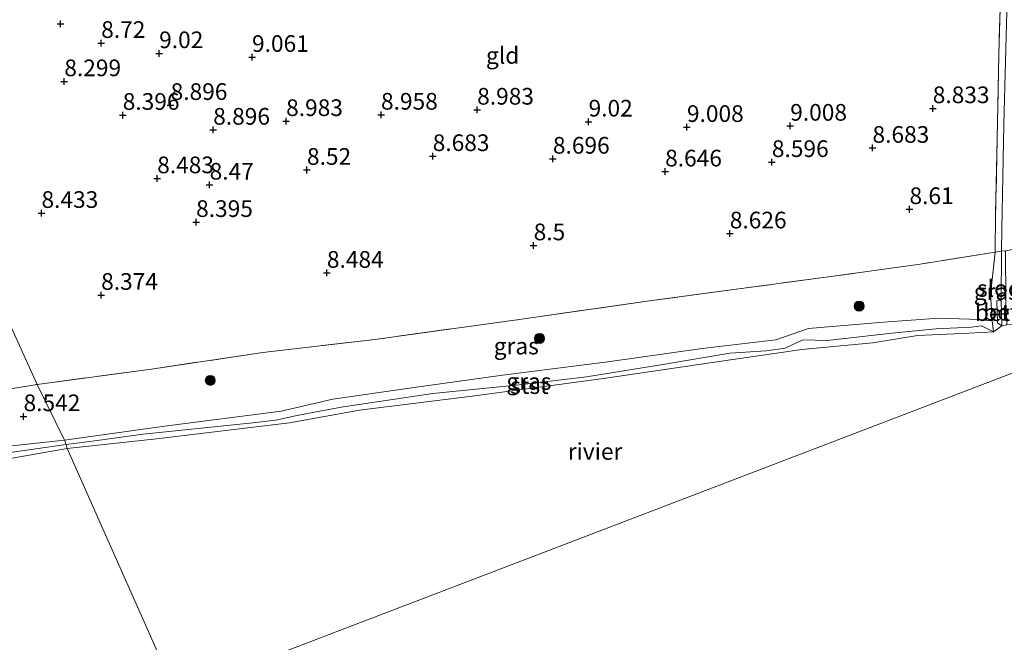
# Model space of a CAD drawing. Units: metres. Extents: x 179997 to 189053, y 418748 to 425001.
# Drawn here: x 184539 to 184686, y 418839 to 418932 of the extents above; entities that cross this region are included whole.
import ezdxf
from ezdxf.enums import TextEntityAlignment as Align

# ---------------------------------------------------------------- set-up
doc = ezdxf.new("R2010")
doc.units = ezdxf.units.M
doc.linetypes.add('IE-TERREINAFSCHEIDING', pattern=[10, 8, -2])
doc.layers.get('0').update_dxf_attribs({"lineweight": 25})
for name, color, linetype, lineweight in [('B-ME-GR-BOOM-S-B1', 93, 'Continuous', 18), ('B-ME-GW-HOOGTEPUNT-S-B1', 10, 'Continuous', 25), ('B-ME-GW-KRUINLIJN-L-B1', 93, 'Continuous', 18), ('B-ME-IE-GRASLAND-GV-B6', 93, 'Continuous', 18), ('B-ME-IE-GRONDWERKLIJN-GROND_INGERICHT-GV-B6', 253, 'Continuous', 18), ('B-ME-IE-HULPGEOMETRIE-L-B1', 53, 'Continuous', 18), ('B-ME-IE-TERREINAFSCHEIDING-RASTERHEKWERK-L-B1', 8, 'IE-TERREINAFSCHEIDING', 18), ('B-ME-OB-BEKLEDING-GV-B6', 253, 'Continuous', 18), ('B-ME-OB-WATERLIJN-L-B1', 133, 'OB-WATERLIJN', 18), ('B-ME-OG-WATER-GV-B6', 153, 'Continuous', 18)]:
    doc.layers.add(name, color=color, linetype=linetype, lineweight=lineweight)
doc.styles.add('NLCS-ISO', font='NLCS-ISO.TTF')
doc.linetypes.add('OB-WATERLIJN', pattern='A,10,[32,NLCS.SHX,S=2,R=0,X=0,Y=0],-12', length=22)

# ---------------------------------------------------------------- blocks, each defined once
blk = doc.blocks.new('boom')
blk.add_hatch(color=256).paths.add_polyline_path([(-0.75, 0, 1), (0.75, 0, 1)])
blk.add_circle((0, 0), 0.75)
blk = doc.blocks.new('hoogtepunt')
for p, q in [((-0.5, 0), (0.5, 0)), ((0, 0.5), (0, -0.5))]:
    blk.add_line(p, q)

msp = doc.modelspace()

# ---------------------------------------------------------------- linework, layer by layer
at = {"layer": 'B-ME-GW-KRUINLIJN-L-B1'}
for points in [[(184545.368, 418869.352, 8.334), (184560.024, 418871.361, 8.239), (184577.92, 418873.698, 8.292), (184585.657, 418875.489, 8.45), (184597.521, 418877.195, 8.422), (184611.091, 418879.069, 8.43), (184626.932, 418881.103, 8.466), (184641.045, 418883.056, 8.494), (184652.109, 418884.389, 8.494), (184657.004, 418886.07, 8.494), (184668.269, 418887.026, 8.363), (184676.557, 418887.602, 8.434), (184681.177, 418887.459, 8.381), (184684.561, 418887.227, 8.315)], [(184545.368, 418869.352, 8.334), (184511.417, 418865.667, 8.437), (184485.525, 418862.362, 8.361), (184468.719, 418860.718, 8.239), (184465.905, 418860.7, 8.17), (184458.195, 418860.92, 8.375), (184453.33, 418859.882, 8.422), (184451.616, 418860.146, 8.405), (184450.265, 418859.341, 8.384), (184446.055, 418858.705, 8.383), (184444.683, 418857.59, 8.398), (184437.55, 418856.366, 8.171), (184415.508, 418852.383, 8.199), (184394.6, 418850.164, 8.307), (184373.316, 418846.242, 8.375), (184358.007, 418844.568, 8.339), (184338.216, 418841.269, 8.279), (184327.945, 418839.755, 8.35), (184315.345, 418838.347, 8.381), (184307.218, 418836.765, 8.388), (184299.963, 418836.692, 8.349)]]:
    msp.add_polyline3d(points, dxfattribs=at)
at = {"layer": 'B-ME-IE-GRASLAND-GV-B6'}
for points in [[(184686.833, 418935.558, 8.207), (184686.322, 418916.695, 8.207), (184686.014, 418900.97, 8.243), (184685.978, 418897.659, 8.153), (184685.044, 418897.537, 8.666), (184685.088, 418903.343, 8.662), (184685.315, 418914.485, 8.642), (184685.574, 418927.164, 8.69), (184685.862, 418937.537, 8.67), (184686.066, 418949.681, 8.778), (184686.582, 418962.002, 8.941)], [(184684.561, 418887.227, 8.315), (184681.177, 418887.459, 8.381), (184676.557, 418887.602, 8.434), (184668.269, 418887.026, 8.363), (184657.004, 418886.07, 8.494), (184652.109, 418884.389, 8.494), (184641.045, 418883.056, 8.494), (184626.932, 418881.103, 8.466), (184611.091, 418879.069, 8.43), (184597.521, 418877.195, 8.422), (184585.657, 418875.489, 8.45), (184577.92, 418873.698, 8.292), (184560.024, 418871.361, 8.239), (184545.368, 418869.352, 8.334), (184541.296, 418877.703, 8.667), (184558.43, 418880, 8.546), (184575.14, 418882.467, 8.79), (184591.972, 418884.439, 8.786), (184613.259, 418887.379, 8.818), (184633.163, 418890.209, 8.85), (184647.327, 418892.135, 8.79), (184661.111, 418893.951, 8.794), (184673.746, 418895.747, 8.686), (184685.044, 418897.537, 8.666), (184684.493, 418892.519, 8.662), (184684.382, 418890.512, 8.61), (184684.561, 418887.227, 8.315)], [(184685.933, 418890.297, 7.971), (184685.254, 418890.224, 8.327), (184685.379, 418886.922, 8.171), (184686.012, 418886.492, 7.649), (184684.767, 418885.56, 7.649), (184684.561, 418887.227, 8.315), (184684.382, 418890.512, 8.61), (184684.493, 418892.519, 8.662), (184685.044, 418897.537, 8.666), (184685.978, 418897.659, 8.153), (184685.933, 418890.297, 7.971)], [(184684.561, 418887.227, 8.315), (184684.767, 418885.56, 7.649), (184682.991, 418886.492, 7.828), (184681.451, 418886.297, 7.875), (184676.189, 418886.003, 7.906), (184669.534, 418885.369, 7.885), (184659.837, 418884.263, 7.88), (184656.152, 418884.375, 7.891), (184653.507, 418883.146, 7.891), (184650.684, 418882.748, 7.891), (184645.216, 418882.401, 7.891), (184635.172, 418880.658, 7.933), (184623.686, 418878.835, 7.896), (184613.646, 418877.641, 7.912), (184600.645, 418876.306, 7.912), (184589.269, 418874.621, 7.88), (184587.184, 418874.341, 7.864), (184585.036, 418873.952, 7.854), (184583.136, 418873.591, 7.854), (184580.04, 418872.977, 7.849), (184577.099, 418872.33, 7.828), (184573.649, 418871.954, 7.822), (184557.207, 418870.209, 7.927), (184550.296, 418869.29, 7.959), (184545.628, 418868.673, 7.87), (184545.368, 418869.352, 8.334), (184560.024, 418871.361, 8.239), (184577.92, 418873.698, 8.292), (184585.657, 418875.489, 8.45), (184597.521, 418877.195, 8.422), (184611.091, 418879.069, 8.43), (184626.932, 418881.103, 8.466), (184641.045, 418883.056, 8.494), (184652.109, 418884.389, 8.494), (184657.004, 418886.07, 8.494), (184668.269, 418887.026, 8.363), (184676.557, 418887.602, 8.434), (184681.177, 418887.459, 8.381), (184684.561, 418887.227, 8.315)], [(184545.368, 418869.352, 8.334), (184511.417, 418865.667, 8.437), (184485.525, 418862.362, 8.361), (184468.719, 418860.718, 8.239), (184468.198, 418867.423, 8.494), (184503.507, 418872.305, 8.63), (184528.3, 418875.742, 8.752), (184531.227, 418876.013, 8.655), (184541.296, 418877.703, 8.667), (184545.368, 418869.352, 8.334)], [(184545.628, 418868.673, 7.87), (184530.55, 418866.53, 7.864), (184521.909, 418865.586, 7.875), (184514.201, 418864.352, 7.87), (184507.716, 418863.907, 7.875), (184502.561, 418863.056, 7.875), (184496.174, 418862.089, 7.875), (184489.911, 418861.775, 7.875), (184487.932, 418861.723, 7.875), (184484.384, 418861.23, 7.875), (184479.379, 418860.436, 7.875), (184475.831, 418859.943, 7.875), (184468.952, 418859.324, 7.849), (184468.719, 418860.718, 8.239), (184485.525, 418862.362, 8.361), (184511.417, 418865.667, 8.437), (184545.368, 418869.352, 8.334), (184545.628, 418868.673, 7.87)]]:
    msp.add_polyline3d(points, dxfattribs=at)
at = {"layer": 'B-ME-IE-GRONDWERKLIJN-GROND_INGERICHT-GV-B6'}
for points in [[(184686.582, 418962.002, 8.941), (184686.066, 418949.681, 8.778), (184685.862, 418937.537, 8.67), (184685.574, 418927.164, 8.69), (184685.315, 418914.485, 8.642), (184685.088, 418903.343, 8.662), (184685.044, 418897.537, 8.666)], [(184281.295, 418883.966, 9.544), (184305.489, 418889.866, 9.477), (184329.071, 418895.169, 9.502), (184353.995, 418899.911, 9.561), (184379.822, 418905.06, 9.605), (184406.146, 418910.454, 9.568), (184431.348, 418916.05, 9.65), (184453.42, 418920.794, 9.658), (184454.536, 418920.861, 9.775), (184457.816, 418918.84, 9.589), (184458.089, 418918.671, 9.574), (184458.776, 418918.547, 9.633), (184464.636, 418920.131, 9.569), (184474.003, 418922.908, 9.595), (184485.829, 418927.083, 9.619), (184493.311, 418930.444, 9.569), (184500.31, 418933.028, 9.57), (184514.28, 418936.78, 9.645), (184516.3, 418932.46, 9.247), (184519.688, 418925.217, 8.581), (184541.296, 418877.703, 8.667)], [(184685.044, 418897.537, 8.666), (184673.746, 418895.747, 8.686), (184661.111, 418893.951, 8.794), (184647.327, 418892.135, 8.79), (184633.163, 418890.209, 8.85), (184613.259, 418887.379, 8.818), (184591.972, 418884.439, 8.786), (184575.14, 418882.467, 8.79), (184558.43, 418880, 8.546), (184541.296, 418877.703, 8.667), (184519.688, 418925.217, 8.581)], [(184541.296, 418877.703, 8.667), (184531.227, 418876.013, 8.655), (184528.3, 418875.742, 8.752), (184503.507, 418872.305, 8.63), (184468.198, 418867.423, 8.494), (184468.719, 418860.718, 8.239), (184465.905, 418860.7, 8.17), (184458.195, 418860.92, 8.375), (184453.33, 418859.882, 8.422), (184451.616, 418860.146, 8.405), (184450.265, 418859.341, 8.384), (184446.055, 418858.705, 8.383), (184444.683, 418857.59, 8.398), (184437.55, 418856.366, 8.171), (184437.42, 418857.164, 8.335), (184437.088, 418859.422, 8.434), (184436.59, 418862.813, 8.582), (184416.896, 418860.255, 8.582), (184380.989, 418855.429, 8.641), (184345.761, 418850.469, 8.582), (184307.239, 418845.09, 8.582), (184268.224, 418839.834, 8.578)]]:
    msp.add_polyline3d(points, dxfattribs=at)
at = {"layer": 'B-ME-IE-HULPGEOMETRIE-L-B1'}
msp.add_line((184686.754, 418886.632, 7.649), (184686.012, 418886.492, 7.649), dxfattribs=at)
for points in [[(184562.083, 418831.42, 7.649), (184545.809, 418868.104, 7.649), (184545.628, 418868.673, 7.87), (184545.368, 418869.352, 8.334), (184541.296, 418877.703, 8.667), (184519.688, 418925.217, 8.581), (184516.3, 418932.46, 9.247), (184514.28, 418936.78, 9.645), (184512.544, 418940.571, 9.935), (184508.73, 418948.513, 13.012), (184508.296, 418949.61, 13.059), (184507.629, 418950.961, 13.22), (184506.964, 418952.365, 13.122), (184506.803, 418953.377, 13.083), (184506.39, 418954.288, 12.821), (184505.742, 418955.514, 12.287), (184499.646, 418970.667, 10.334), (184487.793, 418994.493, 10.051)], [(184562.083, 418831.42, 7.649), (184713.355, 418889.235, 7.649), (184717.106, 418890.639, 7.891), (184734.594, 418897.06, 8.813), (184760.721, 418906.949, 9.45), (184852.447, 418941.932, 9.871)]]:
    msp.add_polyline3d(points, dxfattribs=at)
at = {"layer": 'B-ME-IE-TERREINAFSCHEIDING-RASTERHEKWERK-L-B1'}
msp.add_line((184684.561, 418887.227, 8.315), (184684.767, 418885.56, 7.649), dxfattribs=at)
for points in [[(184707.419, 419016.747, 9.273), (184700.262, 419005.983, 9.277), (184695.239, 418998.668, 9.269), (184691.652, 418993.491, 9.281), (184690.027, 418991.046, 9.281), (184688.366, 418988.501, 9.313), (184687.191, 418985.587, 9.297), (184686.8, 418979.466, 9.161), (184686.62, 418972.113, 8.945), (184686.582, 418962.002, 8.941), (184686.066, 418949.681, 8.778), (184685.862, 418937.537, 8.67), (184685.574, 418927.164, 8.69), (184685.315, 418914.485, 8.642), (184685.088, 418903.343, 8.662), (184685.044, 418897.537, 8.666), (184684.493, 418892.519, 8.662), (184684.382, 418890.512, 8.61), (184684.561, 418887.227, 8.315)], [(184760.721, 418906.949, 9.45), (184748.746, 418905.552, 9.325), (184732.011, 418903.706, 9.097), (184715.474, 418901.422, 8.78), (184698.617, 418899.133, 8.682), (184687.412, 418897.859, 8.61), (184686.562, 418897.724, 8.243), (184685.978, 418897.659, 8.153), (184685.044, 418897.537, 8.666), (184673.746, 418895.747, 8.686), (184661.111, 418893.951, 8.794), (184647.327, 418892.135, 8.79), (184633.163, 418890.209, 8.85), (184613.259, 418887.379, 8.818), (184591.972, 418884.439, 8.786), (184575.14, 418882.467, 8.79), (184558.43, 418880, 8.546), (184541.296, 418877.703, 8.667)], [(184469.241, 418858.348, 7.649), (184468.952, 418859.324, 7.849), (184468.719, 418860.718, 8.239), (184468.198, 418867.423, 8.494), (184503.507, 418872.305, 8.63), (184528.3, 418875.742, 8.752), (184531.227, 418876.013, 8.655), (184541.296, 418877.703, 8.667)]]:
    msp.add_polyline3d(points, dxfattribs=at)
at = {"layer": 'B-ME-OB-BEKLEDING-GV-B6'}
for points in [[(184686.012, 418886.492, 7.649), (184685.379, 418886.922, 8.171), (184685.254, 418890.224, 8.327), (184685.933, 418890.297, 7.971), (184686.012, 418886.492, 7.649)], [(184684.767, 418885.56, 7.649), (184681.08, 418885.385, 7.649), (184673.388, 418885.014, 7.649), (184666.646, 418883.937, 7.649), (184656.013, 418882.919, 7.649), (184645.683, 418881.43, 7.649), (184626.277, 418878.557, 7.649), (184606.552, 418875.93, 7.649), (184589.657, 418873.813, 7.649), (184579.142, 418871.911, 7.649), (184559.209, 418869.523, 7.649), (184545.809, 418868.104, 7.649), (184545.628, 418868.673, 7.87), (184550.296, 418869.29, 7.959), (184557.207, 418870.209, 7.927), (184573.649, 418871.954, 7.822), (184577.099, 418872.33, 7.828), (184580.04, 418872.977, 7.849), (184583.136, 418873.591, 7.854), (184585.036, 418873.952, 7.854), (184587.184, 418874.341, 7.864), (184589.269, 418874.621, 7.88), (184600.645, 418876.306, 7.912), (184613.646, 418877.641, 7.912), (184623.686, 418878.835, 7.896), (184635.172, 418880.658, 7.933), (184645.216, 418882.401, 7.891), (184650.684, 418882.748, 7.891), (184653.507, 418883.146, 7.891), (184656.152, 418884.375, 7.891), (184659.837, 418884.263, 7.88), (184669.534, 418885.369, 7.885), (184676.189, 418886.003, 7.906), (184681.451, 418886.297, 7.875), (184682.991, 418886.492, 7.828), (184684.767, 418885.56, 7.649)], [(184545.809, 418868.104, 7.649), (184534.644, 418866.129, 7.649), (184519.695, 418864.347, 7.649), (184505.04, 418862.421, 7.649), (184491.288, 418861.039, 7.649), (184480.082, 418859.292, 7.649), (184469.241, 418858.348, 7.649), (184468.952, 418859.324, 7.849), (184475.831, 418859.943, 7.875), (184479.379, 418860.436, 7.875), (184484.384, 418861.23, 7.875), (184487.932, 418861.723, 7.875), (184489.911, 418861.775, 7.875), (184496.174, 418862.089, 7.875), (184502.561, 418863.056, 7.875), (184507.716, 418863.907, 7.875), (184514.201, 418864.352, 7.87), (184521.909, 418865.586, 7.875), (184530.55, 418866.53, 7.864), (184545.628, 418868.673, 7.87), (184545.809, 418868.104, 7.649)]]:
    msp.add_polyline3d(points, dxfattribs=at)
at = {"layer": 'B-ME-OB-WATERLIJN-L-B1'}
for points in [[(184686.012, 418886.492, 7.649), (184684.767, 418885.56, 7.649), (184681.08, 418885.385, 7.649), (184673.388, 418885.014, 7.649), (184666.646, 418883.937, 7.649), (184656.013, 418882.919, 7.649), (184645.683, 418881.43, 7.649), (184626.277, 418878.557, 7.649), (184606.552, 418875.93, 7.649), (184589.657, 418873.813, 7.649), (184579.142, 418871.911, 7.649), (184559.209, 418869.523, 7.649), (184545.809, 418868.104, 7.649)], [(184545.809, 418868.104, 7.649), (184534.644, 418866.129, 7.649)]]:
    msp.add_polyline3d(points, dxfattribs=at)
at = {"layer": 'B-ME-OG-WATER-GV-B6'}
for points in [[(184686.562, 418897.724, 8.243), (184685.978, 418897.659, 8.153), (184686.014, 418900.97, 8.243), (184686.322, 418916.695, 8.207), (184686.833, 418935.558, 8.207), (184687.21, 418953.185, 8.195), (184688.192, 418968.916, 8.255), (184688.445, 418981.928, 8.271), (184688.872, 418986.058, 8.339), (184689.835, 418987.971, 8.339), (184692.032, 418991.019, 8.339), (184695.467, 418996.041, 8.339), (184701.289, 419004.514, 8.335), (184709.172, 419016.389, 8.327)], [(184856.26017, 418750, 8.0595), (184533.837, 418750, 7.607), (184508.218, 418810.802, 7.649), (184562.083, 418831.42, 7.649), (184713.355, 418889.235, 7.649), (184724.237, 418890.281, 7.649), (184741.455, 418892.207, 7.649), (184747.978, 418892.716, 7.649), (184761.172, 418894.722, 7.649), (184776.88, 418896.406, 7.649), (184787.404, 418897.14, 7.649), (184799.31, 418898.541, 7.649), (184818.202, 418900.496, 7.649), (184831.119, 418901.736, 7.649), (184840.391, 418902.715, 7.649), (184857.609, 418904.641, 7.649), (184868.349, 418905.742, 7.649), (184933.01, 418757.202, 8.106), (184912.346, 418755.979, 8.071), (184888.663, 418753.623, 8.072), (184865.09, 418750.373, 8.066), (184856.26017, 418750, 8.0595)], [(184686.618, 418890.245, 7.971), (184686.754, 418886.632, 7.649), (184686.012, 418886.492, 7.649), (184685.933, 418890.297, 7.971), (184685.978, 418897.659, 8.153), (184686.562, 418897.724, 8.243), (184686.618, 418890.245, 7.971)], [(184562.083, 418831.42, 7.649), (184545.809, 418868.104, 7.649), (184559.209, 418869.523, 7.649), (184579.142, 418871.911, 7.649), (184589.657, 418873.813, 7.649), (184606.552, 418875.93, 7.649), (184626.277, 418878.557, 7.649), (184645.683, 418881.43, 7.649), (184656.013, 418882.919, 7.649), (184666.646, 418883.937, 7.649), (184673.388, 418885.014, 7.649), (184681.08, 418885.385, 7.649), (184684.767, 418885.56, 7.649), (184686.012, 418886.492, 7.649), (184686.754, 418886.632, 7.649), (184691.485, 418886.716, 7.649), (184700.48, 418887.422, 7.649), (184708.501, 418888.152, 7.649), (184713.355, 418889.235, 7.649), (184562.083, 418831.42, 7.649)], [(184534.644, 418866.129, 7.649), (184545.809, 418868.104, 7.649), (184562.083, 418831.42, 7.649), (184508.218, 418810.802, 7.649)]]:
    msp.add_polyline3d(points, dxfattribs=at)

# ---------------------------------------------------------------- block references
at = {"layer": 'B-ME-GR-BOOM-S-B1', "rotation": 90}
for p in [(184664.623, 418889.431, 8.686), (184616.654, 418884.583, 8.75), (184567.267, 418878.296, 8.766)]:
    msp.add_blockref('boom', p, dxfattribs=at)
at = {"layer": 'B-ME-GW-HOOGTEPUNT-S-B1', "rotation": 90}
for p in [(184544.802, 418931.761, 8.77), (184544.802, 418931.761, 8.77), (184550.894, 418928.872, 8.72), (184550.894, 418928.872, 8.72), (184559.587, 418927.335, 9.02), (184559.587, 418927.335, 9.02), (184573.522, 418926.772, 9.061), (184573.522, 418926.772, 9.061), (184545.359, 418923.131, 8.299), (184545.359, 418923.131, 8.299), (184561.311, 418919.57, 8.896), (184561.311, 418919.57, 8.896), (184675.66, 418919.088, 8.833), (184675.66, 418919.088, 8.833), (184554.124, 418918.086, 8.396), (184554.124, 418918.086, 8.396), (184592.875, 418918.113, 8.958), (184592.875, 418918.113, 8.958), (184607.307, 418918.866, 8.983), (184607.307, 418918.866, 8.983), (184578.642, 418917.156, 8.983), (184578.642, 418917.156, 8.983), (184624.019, 418917.079, 9.02), (184624.019, 418917.079, 9.02), (184638.78, 418916.27, 9.008), (184638.78, 418916.27, 9.008), (184654.272, 418916.455, 9.008), (184654.272, 418916.455, 9.008), (184567.696, 418915.857, 8.896), (184567.696, 418915.857, 8.896), (184600.634, 418911.902, 8.683), (184600.634, 418911.902, 8.683), (184666.623, 418913.143, 8.683), (184666.623, 418913.143, 8.683), (184618.668, 418911.515, 8.696), (184618.668, 418911.515, 8.696), (184651.522, 418911.012, 8.596), (184651.522, 418911.012, 8.596), (184581.767, 418909.843, 8.52), (184581.767, 418909.843, 8.52), (184635.506, 418909.596, 8.646), (184635.506, 418909.596, 8.646), (184559.296, 418908.576, 8.483), (184559.296, 418908.576, 8.483), (184567.165, 418907.621, 8.47), (184567.165, 418907.621, 8.47), (184541.934, 418903.382, 8.433), (184541.934, 418903.382, 8.433), (184672.169, 418903.953, 8.61), (184672.169, 418903.953, 8.61), (184565.135, 418902.02, 8.395), (184565.135, 418902.02, 8.395), (184645.211, 418900.306, 8.626), (184645.211, 418900.306, 8.626), (184615.78, 418898.527, 8.5), (184615.78, 418898.527, 8.5), (184584.76, 418894.401, 8.484), (184584.76, 418894.401, 8.484), (184550.884, 418891.097, 8.374), (184550.884, 418891.097, 8.374), (184539.246, 418872.901, 8.542), (184539.246, 418872.901, 8.542)]:
    msp.add_blockref('hoogtepunt', p, dxfattribs=at)

# ---------------------------------------------------------------- texts
at = {"layer": 'B-ME-GW-HOOGTEPUNT-S-B1', "ltscale": 0.2, "style": 'NLCS-ISO'}
for s, p in [('8.72', (184550.894, 418928.872, 8.72)), ('8.72', (184550.894, 418928.872, 8.72)), ('9.02', (184559.587, 418927.335, 9.02)), ('9.02', (184559.587, 418927.335, 9.02)), ('9.061', (184573.522, 418926.772, 9.061)), ('9.061', (184573.522, 418926.772, 9.061)), ('8.299', (184545.359, 418923.131, 8.299)), ('8.299', (184545.359, 418923.131, 8.299)), ('8.896', (184561.311, 418919.57, 8.896)), ('8.896', (184561.311, 418919.57, 8.896)), ('8.396', (184554.124, 418918.086, 8.396)), ('8.396', (184554.124, 418918.086, 8.396)), ('8.958', (184592.875, 418918.113, 8.958)), ('8.958', (184592.875, 418918.113, 8.958)), ('8.983', (184607.307, 418918.866, 8.983)), ('8.983', (184607.307, 418918.866, 8.983)), ('8.833', (184675.66, 418919.088, 8.833)), ('8.833', (184675.66, 418919.088, 8.833)), ('8.983', (184578.642, 418917.156, 8.983)), ('8.983', (184578.642, 418917.156, 8.983)), ('9.02', (184624.019, 418917.079, 9.02)), ('9.02', (184624.019, 418917.079, 9.02)), ('9.008', (184638.78, 418916.27, 9.008)), ('9.008', (184638.78, 418916.27, 9.008)), ('9.008', (184654.272, 418916.455, 9.008)), ('9.008', (184654.272, 418916.455, 9.008)), ('8.896', (184567.696, 418915.857, 8.896)), ('8.896', (184567.696, 418915.857, 8.896)), ('8.683', (184600.634, 418911.902, 8.683)), ('8.683', (184600.634, 418911.902, 8.683)), ('8.683', (184666.623, 418913.143, 8.683)), ('8.683', (184666.623, 418913.143, 8.683)), ('8.696', (184618.668, 418911.515, 8.696)), ('8.696', (184618.668, 418911.515, 8.696)), ('8.596', (184651.522, 418911.012, 8.596)), ('8.596', (184651.522, 418911.012, 8.596)), ('8.52', (184581.767, 418909.843, 8.52)), ('8.52', (184581.767, 418909.843, 8.52)), ('8.646', (184635.506, 418909.596, 8.646)), ('8.646', (184635.506, 418909.596, 8.646)), ('8.483', (184559.296, 418908.576, 8.483)), ('8.483', (184559.296, 418908.576, 8.483)), ('8.47', (184567.165, 418907.621, 8.47)), ('8.47', (184567.165, 418907.621, 8.47)), ('8.433', (184541.934, 418903.382, 8.433)), ('8.433', (184541.934, 418903.382, 8.433)), ('8.61', (184672.169, 418903.953, 8.61)), ('8.61', (184672.169, 418903.953, 8.61)), ('8.395', (184565.135, 418902.02, 8.395)), ('8.395', (184565.135, 418902.02, 8.395)), ('8.626', (184645.211, 418900.306, 8.626)), ('8.626', (184645.211, 418900.306, 8.626)), ('8.5', (184615.78, 418898.527, 8.5)), ('8.5', (184615.78, 418898.527, 8.5)), ('8.484', (184584.76, 418894.401, 8.484)), ('8.484', (184584.76, 418894.401, 8.484)), ('8.374', (184550.884, 418891.097, 8.374)), ('8.374', (184550.884, 418891.097, 8.374)), ('8.542', (184539.246, 418872.901, 8.542)), ('8.542', (184539.246, 418872.901, 8.542))]:
    msp.add_text(s, height=2.5, dxfattribs=at).set_placement(p, align=Align.BOTTOM_LEFT)
at = {"layer": 'B-ME-IE-GRASLAND-GV-B6', "ltscale": 0.2, "style": 'NLCS-ISO'}
for p in [(184685.197, 418891.6095), (184613.17, 418883.4445), (184615.0675, 418878.1375)]:
    msp.add_text('gras', height=2.5, dxfattribs=at).set_placement(p, align=Align.MIDDLE_CENTER)
at = {"layer": 'B-ME-IE-GRONDWERKLIJN-GROND_INGERICHT-GV-B6', "ltscale": 0.2, "style": 'NLCS-ISO'}
msp.add_text('gld', height=2.5, dxfattribs=at).set_placement((184611.12326, 418927.02444), align=Align.MIDDLE_CENTER)
at = {"layer": 'B-ME-OB-BEKLEDING-GV-B6', "ltscale": 0.2, "style": 'NLCS-ISO'}
for s, p in [('betb', (184685.66421, 418888.46143)), ('betb', (184686.91658, 418888.53083)), ('stst', (184615.14997, 418877.51902))]:
    msp.add_text(s, height=2.5, dxfattribs=at).set_placement(p, align=Align.MIDDLE_CENTER)
at = {"layer": 'B-ME-OG-WATER-GV-B6', "ltscale": 0.2, "style": 'NLCS-ISO'}
for s, p in [('sloot', (184686.29267, 418892.0866)), ('rivier', (184624.99034, 418867.63952))]:
    msp.add_text(s, height=2.5, dxfattribs=at).set_placement(p, align=Align.MIDDLE_CENTER)

doc.saveas('drawing.dxf')
